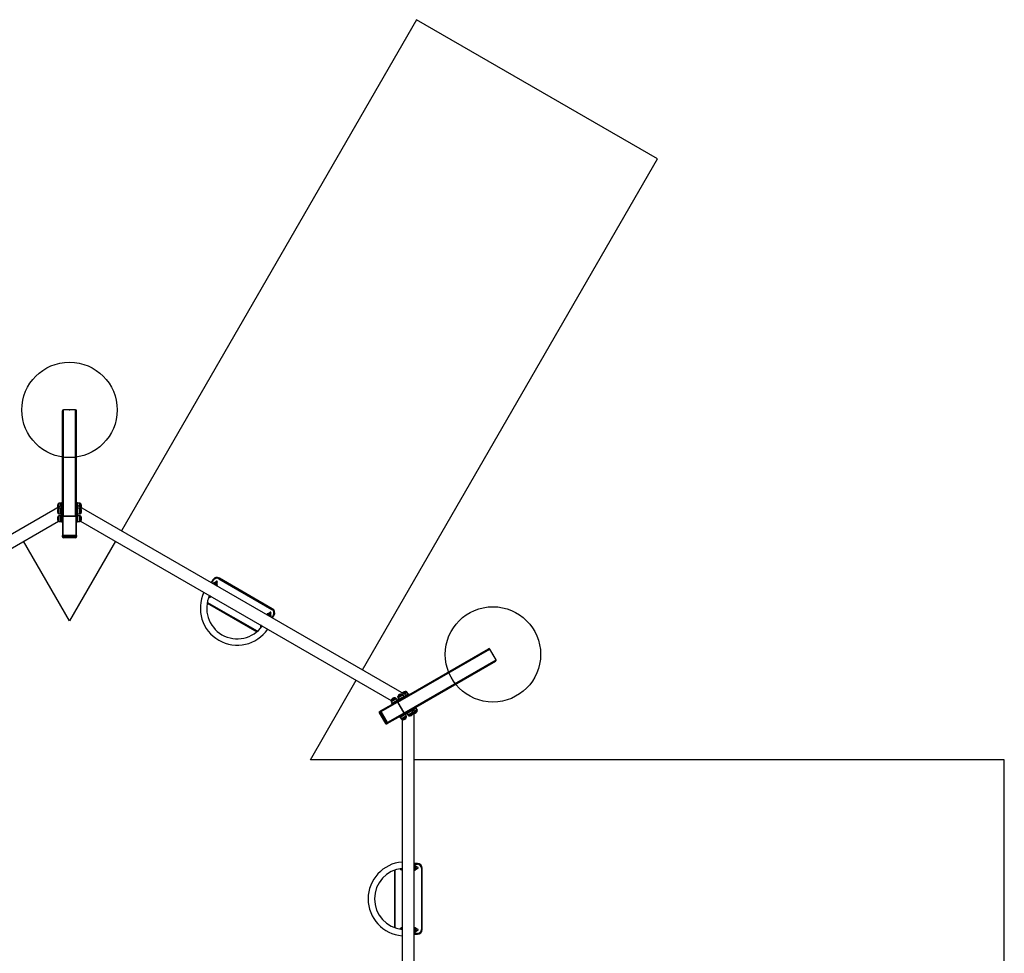
# Model space of a CAD drawing. Units: millimetres. Extents: x 12604 to 24366, y 37749 to 48810.
# Drawn here: x 18171 to 24366, y 42937 to 48810 of the extents above; entities that cross this region are included whole.
import ezdxf

# ---------------------------------------------------------------- set-up
doc = ezdxf.new("R2010")
doc.units = ezdxf.units.MM
doc.header["$LTSCALE"] = 200
doc.header["$PDSIZE"] = -1
doc.layers.add('OTWORY_MONTAŻOWE', color=1, linetype='Continuous')
doc.layers.add('STREFA', color=102, linetype='Continuous')

msp = doc.modelspace()

# ---------------------------------------------------------------- linework, layer by layer
at = {"color": 7, "linetype": 'Continuous', "lineweight": 25}
for p, q in [((18439.8, 45770.4), (18439.8, 46348.7)), ((18523.4, 46355.4), (18446.2, 46355.4)), ((18529.8, 45770.4), (18529.8, 46348.7)), ((18433.8, 45754.7), (16366.6, 44561.2)), ((18414.4, 45754.1), (18414.4, 45765.4)), ((18414.4, 45765.4), (18414.4, 45743.4)), ((18414.4, 45743.4), (18414.4, 45754.1)), ((18414.4, 45723.1), (18414.4, 45734.3)), ((18414.4, 45734.3), (18414.4, 45704.3)), ((18414.4, 45704.3), (18414.4, 45723.1)), ((18433.8, 45768.9), (18422.9, 45768.9)), ((18433.8, 45737.8), (18422.9, 45737.8)), ((18439.8, 45770.4), (18433.8, 45770.4)), ((18433.8, 45769.7), (18433.8, 45770.4)), ((18433.8, 45769.7), (18439.8, 45769.7)), ((18433.8, 45738.7), (18433.8, 45769.7)), ((18433.8, 45738.7), (18439.8, 45738.7)), ((18433.8, 45714.2), (18433.8, 45738.7)), ((18439.8, 45769.7), (18439.8, 45770.4)), ((18439.8, 45738.7), (18439.8, 45769.7)), ((18439.8, 45728.7), (18439.8, 45738.7)), ((18439.8, 45682.4), (18439.8, 45728.7)), ((18535.8, 45770.4), (18529.8, 45770.4)), ((18529.8, 45769.7), (18529.8, 45770.4)), ((18529.8, 45769.7), (18535.8, 45769.7)), ((18529.8, 45738.7), (18529.8, 45769.7)), ((18529.8, 45728.7), (18529.8, 45738.7)), ((18529.8, 45738.7), (18535.8, 45738.7)), ((18529.8, 45682.4), (18529.8, 45728.7)), ((18535.8, 45769.7), (18535.8, 45770.4)), ((18535.8, 45738.7), (18535.8, 45769.7)), ((18546.7, 45768.9), (18535.8, 45768.9)), ((20603, 44561.2), (18535.8, 45754.7)), ((18535.8, 45714.2), (18535.8, 45738.7)), ((18546.7, 45737.8), (18535.8, 45737.8)), ((18555.2, 45765.4), (18555.2, 45743.4)), ((18555.2, 45761.8), (18555.2, 45765.4)), ((18555.2, 45743.4), (18555.2, 45761.8)), ((18555.2, 45734.3), (18555.2, 45704.3)), ((18555.2, 45730.8), (18555.2, 45734.3)), ((18555.2, 45704.3), (18555.2, 45730.8)), ((16461.8, 44528.2), (18414.7, 45655.7)), ((18414.4, 45674.8), (18414.4, 45686)), ((18414.4, 45686), (18414.4, 45656)), ((18414.4, 45656), (18414.4, 45674.8)), ((18422.9, 45700.8), (18433.8, 45700.8)), ((18433.8, 45689.5), (18422.9, 45689.5)), ((18433.8, 45714.2), (18439.8, 45714.2)), ((18433.8, 45665.9), (18433.8, 45714.2)), ((18433.8, 45665.9), (18439.8, 45665.9)), ((18433.8, 45651), (18433.8, 45665.9)), ((18439.8, 45682.4), (18439.8, 45562.2)), ((18524.8, 45687.4), (18444.8, 45687.4)), ((18444.8, 45685.9), (18524.8, 45685.9)), ((18444.8, 45565.7), (18444.8, 45685.9)), ((18524.8, 45685.9), (18524.8, 45565.7)), ((18529.8, 45714.2), (18535.8, 45714.2)), ((18529.8, 45562.2), (18529.8, 45682.4)), ((18529.8, 45665.9), (18535.8, 45665.9)), ((18535.8, 45665.9), (18535.8, 45714.2)), ((18535.8, 45700.8), (18546.7, 45700.8)), ((18546.7, 45689.5), (18535.8, 45689.5)), ((18535.8, 45651), (18535.8, 45665.9)), ((18554.9, 45655.7), (20507.8, 44528.2)), ((18555.2, 45686), (18555.2, 45656)), ((18555.2, 45682.5), (18555.2, 45686)), ((18555.2, 45656), (18555.2, 45682.5)), ((18422.9, 45652.5), (18433.8, 45652.5)), ((18433.8, 45651), (18439.8, 45651)), ((18529.8, 45651), (18535.8, 45651)), ((18535.8, 45652.5), (18546.7, 45652.5)), ((18439.8, 45558.6), (18439.8, 45562.2)), ((18524.8, 45565.7), (18444.8, 45565.7)), ((18444.8, 45565.7), (18444.8, 45558.6)), ((18444.8, 45558.6), (18524.8, 45558.6)), ((18444.8, 45555.1), (18444.8, 45558.6)), ((18524.8, 45555.1), (18444.8, 45555.1)), ((18444.8, 45553.6), (18524.8, 45553.6)), ((18446.2, 45551.6), (18523.4, 45551.6)), ((18524.8, 45558.6), (18524.8, 45565.7)), ((18524.8, 45555.1), (18524.8, 45558.6)), ((18529.8, 45558.6), (18529.8, 45562.2)), ((19386.4, 45286), (19376.7, 45269.2)), ((19424.9, 45292.6), (19758.3, 45100.1)), ((19760.8, 45104.5), (19427.4, 45297)), ((19402.1, 45264.2), (19400.9, 45262)), ((19402.2, 45266.4), (19401.6, 45266.1)), ((19406.1, 45259), (19407.3, 45261.2)), ((19409.3, 45261.6), (19409.2, 45262.4)), ((19350.5, 45139.3), (19662.7, 44959)), ((19739.9, 45069.2), (19738.6, 45067)), ((19740, 45071.4), (19739.3, 45071.1)), ((19743.8, 45064), (19745.1, 45066.2)), ((19747, 45066.6), (19746.9, 45067.4)), ((19762.1, 45046.7), (19771.8, 45063.5)), ((20619.6, 44563.8), (21120.5, 44853)), ((21168, 44783.9), (21129.4, 44850.8)), ((20664.6, 44485.9), (21165.5, 44775)), ((20526.1, 44516.8), (20567.9, 44540.9)), ((20543.4, 44519.8), (20583.5, 44543)), ((20550.9, 44543.7), (20556.4, 44534.2)), ((20567.9, 44540.9), (20570.9, 44535.7)), ((20588.4, 44552.7), (20583, 44562.2)), ((20589.1, 44553.2), (20616, 44568.7)), ((20589.1, 44553.2), (20592.1, 44548)), ((20592.1, 44548), (20619, 44563.5)), ((20615.3, 44568.3), (20609.9, 44577.7)), ((20616, 44568.7), (20619, 44563.5)), ((20619.6, 44563.8), (20616.6, 44569)), ((20543.4, 44519.8), (20439.3, 44459.7)), ((20444.9, 44457.1), (20549, 44517.3)), ((20509.1, 44519.6), (20514.6, 44510.1)), ((20513.3, 44509.3), (20516.3, 44504.1)), ((20526.1, 44516.8), (20529.1, 44511.6)), ((20546.6, 44528.6), (20541.1, 44538.1)), ((20549, 44517.3), (20589, 44448)), ((20590.2, 44448.7), (20550.2, 44518)), ((20637.1, 44470), (20664, 44485.5)), ((20640.1, 44464.8), (20667, 44480.3)), ((20664, 44485.5), (20667, 44480.3)), ((20667.6, 44480.7), (20664.6, 44485.9)), ((20671.8, 44470.5), (20666.3, 44479.9)), ((20433.3, 44448.9), (20471.9, 44382)), ((20434.4, 44451.1), (20474.4, 44381.8)), ((20435.7, 44451.8), (20438.7, 44453.6)), ((20475.7, 44382.6), (20435.7, 44451.8)), ((20436.2, 44457.9), (20439.3, 44459.7)), ((20438.7, 44453.6), (20478.7, 44384.3)), ((20484.9, 44387.9), (20444.9, 44457.1)), ((20484.3, 44381.8), (20588.4, 44441.9)), ((20589, 44448), (20484.9, 44387.9)), ((20561.3, 44426.2), (20564.3, 44421)), ((20565.6, 44421.8), (20571, 44412.3)), ((20574.1, 44433.6), (20577.1, 44428.4)), ((20577.1, 44428.4), (20618.9, 44452.6)), ((20588.4, 44441.9), (20628.5, 44465)), ((20603.1, 44430.8), (20597.6, 44440.3)), ((20607.4, 44445.9), (20612.8, 44436.4)), ((20615.9, 44457.8), (20618.9, 44452.6)), ((20637.1, 44470), (20640.1, 44464.8)), ((20644.9, 44454.9), (20639.4, 44464.4)), ((20654, 42085.8), (20654, 44472.8)), ((20475.7, 44382.6), (20478.7, 44384.3)), ((20481.2, 44380), (20484.3, 44381.8)), ((20577.9, 44406.8), (20577.9, 42151.8)), ((20673.4, 43501.8), (20654, 43501.8)), ((20673.4, 43501.8), (20673.4, 43496.8)), ((20528.4, 43459.6), (20528.4, 43099)), ((20572, 43470.3), (20572.8, 43470.3)), ((20659.9, 43477.3), (20653.9, 43477.3)), ((20654, 43471.3), (20659.9, 43471.3)), ((20674.9, 43478.3), (20659, 43478.3)), ((20659, 43470.3), (20674.9, 43470.3)), ((20662.4, 43477.3), (20659.9, 43477.3)), ((20659.9, 43471.3), (20662.4, 43471.3)), ((20662.6, 43477.3), (20662.4, 43477.3)), ((20662.4, 43471.3), (20662.6, 43471.3)), ((20664.4, 43478.3), (20663.8, 43478.8)), ((20663.8, 43469.9), (20664.4, 43470.3)), ((20698.4, 43471.8), (20698.4, 43086.8)), ((20698.4, 43471.8), (20703.4, 43471.8)), ((20703.4, 43086.8), (20703.4, 43471.8)), ((20572.8, 43088.3), (20572, 43088.3)), ((20659.9, 43087.3), (20653.9, 43087.3)), ((20654, 43081.3), (20659.9, 43081.3)), ((20654, 43056.8), (20673.4, 43056.8)), ((20674.9, 43088.3), (20659.1, 43088.3)), ((20659.1, 43080.3), (20674.9, 43080.3)), ((20662.4, 43087.3), (20659.9, 43087.3)), ((20659.9, 43081.3), (20662.4, 43081.3)), ((20662.6, 43087.3), (20662.4, 43087.3)), ((20662.4, 43081.3), (20662.6, 43081.3)), ((20664.4, 43088.3), (20663.8, 43088.8)), ((20663.8, 43079.9), (20664.4, 43080.3)), ((20673.4, 43061.8), (20673.4, 43056.8)), ((20698.4, 43086.8), (20703.4, 43086.8))]:
    msp.add_line(p, q, dxfattribs=at)
at = {"color": 1, "linetype": 'Continuous', "lineweight": 25}
for p, q in [((18446.2, 45687.4), (18446.2, 46355.4)), ((18523.4, 45687.4), (18523.4, 46355.4)), ((18422.9, 45768.9), (18422.9, 45748.3)), ((18422.9, 45737.8), (18422.9, 45700.8)), ((18546.7, 45764.5), (18546.7, 45768.9)), ((18546.7, 45748.3), (18546.7, 45764.5)), ((18546.7, 45733.5), (18546.7, 45737.8)), ((18546.7, 45700.8), (18546.7, 45733.5)), ((18422.9, 45689.5), (18422.9, 45652.5)), ((18444.8, 45687.4), (18444.8, 45685.9)), ((18524.8, 45685.9), (18524.8, 45687.4)), ((18546.7, 45685.2), (18546.7, 45689.5)), ((18546.7, 45652.5), (18546.7, 45685.2)), ((18444.8, 45555.1), (18444.8, 45553.6)), ((18524.8, 45553.6), (18524.8, 45555.1)), ((19381, 45266.7), (19390.8, 45283.5)), ((19666.8, 44962.5), (19351.4, 45144.5)), ((19767.5, 45066), (19757.8, 45049.2)), ((20550.9, 44516.8), (21129.4, 44850.8)), ((20589.5, 44449.9), (21168, 44783.9)), ((20654, 43496.8), (20673.4, 43496.8)), ((20533.4, 43097.2), (20533.4, 43461.4)), ((20673.4, 43061.8), (20654, 43061.8))]:
    msp.add_line(p, q, dxfattribs=at)
at = {"color": 7, "linetype": 'Continuous', "lineweight": 25, "flags": 128}
for points in [[(18444.8, 45685.9), (18443.8, 45685.8), (18442.9, 45685.6), (18442, 45685.3), (18441.3, 45684.9), (18440.6, 45684.3), (18440.2, 45683.7), (18439.9, 45683.1), (18439.8, 45682.4)], [(18529.8, 45682.4), (18529.7, 45683.1), (18529.4, 45683.7), (18528.9, 45684.3), (18528.3, 45684.9), (18527.6, 45685.3), (18526.7, 45685.6), (18525.8, 45685.8), (18524.8, 45685.9)], [(18439.8, 45562.2), (18439.9, 45562.9), (18440.2, 45563.5), (18440.6, 45564.1), (18441.3, 45564.7), (18442, 45565.1), (18442.9, 45565.4), (18443.8, 45565.6), (18444.8, 45565.7)], [(18439.8, 45562.2), (18439.9, 45561.5), (18440.2, 45560.8), (18440.6, 45560.2), (18441.3, 45559.7), (18442, 45559.2), (18442.9, 45558.9), (18443.8, 45558.7), (18444.8, 45558.6)], [(18444.8, 45555.1), (18443.8, 45555.2), (18442.9, 45555.4), (18442, 45555.7), (18441.3, 45556.1), (18440.6, 45556.7), (18440.2, 45557.3), (18439.9, 45557.9), (18439.8, 45558.6)], [(18524.8, 45565.7), (18525.8, 45565.6), (18526.7, 45565.4), (18527.6, 45565.1), (18528.3, 45564.7), (18528.9, 45564.1), (18529.4, 45563.5), (18529.7, 45562.9), (18529.8, 45562.2)], [(18524.8, 45558.6), (18525.8, 45558.7), (18526.7, 45558.9), (18527.6, 45559.2), (18528.3, 45559.7), (18528.9, 45560.2), (18529.4, 45560.8), (18529.7, 45561.5), (18529.8, 45562.2)], [(18529.8, 45558.6), (18529.7, 45557.9), (18529.4, 45557.3), (18528.9, 45556.7), (18528.3, 45556.1), (18527.6, 45555.7), (18526.7, 45555.4), (18525.8, 45555.2), (18524.8, 45555.1)], [(19386.4, 45286), (19386.5, 45285.9), (19386.8, 45285.8), (19387.2, 45285.6), (19387.7, 45285.3), (19388.4, 45284.9), (19389.1, 45284.5), (19389.9, 45284), (19390.8, 45283.5)], [(19424.9, 45292.6), (19425.4, 45293.5), (19425.9, 45294.3), (19426.3, 45295.1), (19426.7, 45295.7), (19427, 45296.2), (19427.2, 45296.6), (19427.4, 45296.9), (19427.4, 45297)], [(19400.9, 45262), (19400.6, 45261.5), (19400.1, 45260.7), (19399.5, 45259.6), (19398.7, 45258.3), (19397.9, 45256.9), (19397.9, 45256.9)], [(19407.5, 45275.5), (19407.4, 45275.4), (19407.2, 45274.9), (19406.7, 45274.1), (19406.1, 45273), (19405.3, 45271.6), (19404.4, 45270.1), (19403.3, 45268.3), (19402.2, 45266.4), (19401.1, 45264.4), (19400, 45262.4), (19399.6, 45261.8)], [(19403.1, 45253.9), (19403.9, 45255.3), (19404.7, 45256.6), (19405.3, 45257.7), (19405.8, 45258.5), (19406.1, 45259)], [(19406.5, 45257.8), (19406.9, 45258.4), (19408, 45260.4), (19409.2, 45262.4), (19410.3, 45264.3), (19411.3, 45266.1), (19412.2, 45267.6), (19413, 45269), (19413.6, 45270.1), (19414.1, 45270.9), (19414.4, 45271.4), (19414.5, 45271.5)], [(19363, 45182.4), (19363, 45182.5), (19363.4, 45183.1)], [(19758.3, 45100.1), (19758.8, 45101), (19759.3, 45101.8), (19759.7, 45102.6), (19760.1, 45103.2), (19760.4, 45103.7), (19760.6, 45104.1), (19760.8, 45104.4), (19760.8, 45104.5)], [(19738.6, 45067), (19738.3, 45066.5), (19737.8, 45065.7), (19737.2, 45064.6), (19736.5, 45063.3), (19735.6, 45061.9), (19735.6, 45061.9)], [(19745.3, 45080.5), (19745.2, 45080.4), (19744.9, 45079.9), (19744.4, 45079.1), (19743.8, 45078), (19743, 45076.6), (19742.1, 45075.1), (19741.1, 45073.3), (19740, 45071.4), (19738.9, 45069.4), (19737.7, 45067.4), (19737.3, 45066.8)], [(19740.9, 45058.9), (19741.7, 45060.3), (19742.4, 45061.6), (19743, 45062.7), (19743.5, 45063.5), (19743.8, 45064)], [(19744.3, 45062.8), (19744.6, 45063.4), (19745.8, 45065.4), (19746.9, 45067.4), (19748, 45069.3), (19749, 45071.1), (19749.9, 45072.6), (19750.7, 45074), (19751.4, 45075.1), (19751.8, 45075.9), (19752.1, 45076.4), (19752.2, 45076.5)], [(19767.5, 45066), (19768.3, 45065.5), (19769.1, 45065), (19769.9, 45064.6), (19770.5, 45064.2), (19771.1, 45063.9), (19771.5, 45063.7), (19771.7, 45063.5), (19771.8, 45063.5)], [(19694.2, 44992.1), (19693.9, 44991.5), (19693.8, 44991.4)], [(20533.9, 44543.6), (20533.9, 44543.6), (20533.7, 44543.5), (20533.2, 44543.2), (20532.4, 44542.8), (20531.4, 44542.2), (20530.1, 44541.4), (20528.5, 44540.6), (20526.9, 44539.6), (20525, 44538.5), (20523.1, 44537.4), (20521.1, 44536.3), (20519.1, 44535.1), (20517.2, 44534), (20515.3, 44532.9), (20513.6, 44531.9), (20512, 44531), (20510.7, 44530.3), (20509.6, 44529.6), (20508.7, 44529.1), (20508.2, 44528.8), (20507.9, 44528.7), (20507.9, 44528.6)], [(20524.1, 44538), (20526, 44539.1), (20527.8, 44540.1), (20529.4, 44541), (20530.8, 44541.9), (20531.9, 44542.5), (20532.9, 44543.1), (20533.5, 44543.4), (20533.8, 44543.6), (20533.9, 44543.6)], [(20575.7, 44567.8), (20575.7, 44567.8), (20575.5, 44567.7), (20575, 44567.4), (20574.2, 44566.9), (20573.2, 44566.3), (20571.9, 44565.6), (20570.4, 44564.7), (20568.7, 44563.7), (20566.9, 44562.7), (20564.9, 44561.6), (20562.9, 44560.4), (20561, 44559.3), (20559, 44558.2), (20557.2, 44557.1), (20555.4, 44556.1), (20553.9, 44555.2), (20552.5, 44554.4), (20551.4, 44553.8), (20550.6, 44553.3), (20550, 44553), (20549.7, 44552.8), (20549.7, 44552.8)], [(20549.7, 44552.8), (20549.8, 44552.9), (20550.3, 44553.1), (20551, 44553.5), (20552, 44554.1), (20553.2, 44554.8), (20554.7, 44555.7), (20556.3, 44556.6), (20558.1, 44557.6), (20560, 44558.7), (20562, 44559.9), (20564, 44561), (20566, 44562.2)], [(20566, 44562.2), (20567.8, 44563.3), (20569.6, 44564.3), (20571.2, 44565.2), (20572.6, 44566), (20573.8, 44566.7), (20574.7, 44567.2), (20575.3, 44567.6), (20575.6, 44567.8), (20575.7, 44567.8)], [(20567.9, 44540.9), (20570.4, 44542.3), (20572.8, 44543.7), (20575.3, 44545.2), (20577.7, 44546.5), (20580, 44547.9), (20582.1, 44549.1), (20584.1, 44550.2), (20585.8, 44551.2), (20587.2, 44552), (20588.3, 44552.7), (20589.1, 44553.2)], [(20583.5, 44543), (20585.1, 44543.9), (20587.1, 44545), (20588.8, 44546), (20590.2, 44546.8), (20591.3, 44547.5), (20592.1, 44548)], [(20602.6, 44583.3), (20602.6, 44583.3), (20602.4, 44583.2), (20601.9, 44582.9), (20601.1, 44582.5), (20600.1, 44581.9), (20598.8, 44581.1), (20597.3, 44580.2), (20595.6, 44579.3), (20593.7, 44578.2), (20591.8, 44577.1), (20589.8, 44576), (20587.9, 44574.8), (20585.9, 44573.7), (20584.1, 44572.6), (20583.6, 44572.4)], [(20583.6, 44572.4), (20585, 44573.2), (20586.9, 44574.3), (20588.9, 44575.4), (20590.9, 44576.6), (20592.9, 44577.7)], [(20592.9, 44577.7), (20594.7, 44578.8), (20596.5, 44579.8), (20598.1, 44580.7), (20599.5, 44581.5), (20600.7, 44582.2), (20601.6, 44582.7), (20602.2, 44583.1), (20602.5, 44583.3), (20602.6, 44583.3)], [(20616, 44568.7), (20616.5, 44569), (20616.6, 44569)], [(20619, 44563.5), (20619.5, 44563.8), (20619.6, 44563.8)], [(20507.9, 44528.6), (20508, 44528.7), (20508.4, 44529), (20509.2, 44529.4), (20510.1, 44529.9), (20511.4, 44530.7), (20512.8, 44531.5), (20514.5, 44532.5), (20516.3, 44533.5), (20518.2, 44534.6), (20520.2, 44535.7), (20522.2, 44536.9), (20524.1, 44538)], [(20513.3, 44509.3), (20513.3, 44509.3), (20513.5, 44509.5), (20514.1, 44509.8), (20515, 44510.3), (20516.2, 44511.1), (20517.8, 44511.9), (20519.6, 44513), (20521.6, 44514.1), (20523.8, 44515.4), (20526.1, 44516.8)], [(20549, 44517.3), (20548.4, 44518.1), (20547.8, 44518.8), (20547.1, 44519.4), (20546.3, 44519.8), (20545.5, 44520.1), (20544.8, 44520.2), (20544, 44520.1), (20543.4, 44519.8)], [(20664, 44485.5), (20664.5, 44485.8), (20664.6, 44485.9)], [(20667, 44480.3), (20667.5, 44480.6), (20667.6, 44480.7)], [(20435.7, 44451.8), (20435.2, 44452.7), (20434.9, 44453.6), (20434.8, 44454.5), (20434.8, 44455.4), (20435, 44456.2), (20435.3, 44456.9), (20435.7, 44457.5), (20436.2, 44457.9)], [(20439.3, 44459.7), (20438.7, 44459.3), (20438.3, 44458.7), (20438, 44458), (20437.9, 44457.2), (20437.9, 44456.3), (20438, 44455.4), (20438.3, 44454.5), (20438.7, 44453.6)], [(20444.9, 44457.1), (20444.2, 44456.8), (20443.5, 44456.3), (20442.6, 44455.9), (20441.8, 44455.4), (20441, 44454.9), (20440.1, 44454.4), (20439.4, 44454), (20438.7, 44453.6)], [(20439.3, 44459.7), (20439.9, 44460), (20440.7, 44460.1), (20441.4, 44460), (20442.2, 44459.7), (20443, 44459.3), (20443.7, 44458.7), (20444.3, 44458), (20444.9, 44457.1)], [(20564.3, 44421), (20564.3, 44421), (20564.5, 44421.1), (20565.1, 44421.5), (20566, 44422), (20567.2, 44422.7), (20568.8, 44423.6), (20570.6, 44424.6), (20572.6, 44425.8), (20574.8, 44427.1), (20577.1, 44428.4)], [(20604.3, 44421.7), (20604.2, 44421.7), (20604, 44421.5), (20603.4, 44421.2), (20602.5, 44420.7), (20601.4, 44420), (20600, 44419.2), (20598.4, 44418.3), (20596.7, 44417.3), (20594.8, 44416.3), (20592.9, 44415.1), (20590.9, 44414), (20588.9, 44412.8), (20587, 44411.7), (20585.2, 44410.7), (20583.5, 44409.7), (20582, 44408.9), (20580.7, 44408.1), (20579.7, 44407.5), (20578.9, 44407.1), (20578.5, 44406.8), (20578.3, 44406.7), (20578.3, 44406.7)], [(20578.3, 44406.7), (20578.4, 44406.8), (20578.9, 44407), (20579.6, 44407.4), (20580.6, 44408), (20581.8, 44408.7), (20583.3, 44409.6), (20584.9, 44410.5), (20586.7, 44411.6), (20588.7, 44412.7), (20590.6, 44413.8), (20592.6, 44415), (20594.6, 44416.1), (20596.5, 44417.2), (20598.2, 44418.2), (20599.8, 44419.1), (20601.2, 44419.9)], [(20588.4, 44441.9), (20588.9, 44442.3), (20589.4, 44442.9), (20589.7, 44443.6), (20589.8, 44444.4), (20589.8, 44445.3), (20589.7, 44446.2), (20589.4, 44447.1), (20589, 44448)], [(20601.2, 44419.9), (20602.4, 44420.6), (20603.3, 44421.1), (20603.9, 44421.5), (20604.2, 44421.7), (20604.3, 44421.7)], [(20618.9, 44452.6), (20621.4, 44454), (20623.8, 44455.4), (20626.3, 44456.8), (20628.7, 44458.2), (20631, 44459.5), (20633.1, 44460.8), (20635.1, 44461.9), (20636.8, 44462.9), (20638.2, 44463.7), (20639.3, 44464.3), (20640.1, 44464.8)], [(20646.1, 44445.9), (20646.1, 44445.8), (20645.8, 44445.7), (20645.2, 44445.3), (20644.3, 44444.8), (20643.2, 44444.2), (20641.8, 44443.4), (20640.3, 44442.5), (20638.5, 44441.5), (20636.7, 44440.4), (20634.7, 44439.3), (20632.7, 44438.1), (20630.8, 44437), (20628.8, 44435.9), (20627, 44434.8), (20625.3, 44433.9), (20623.8, 44433), (20622.6, 44432.3), (20621.5, 44431.7), (20620.8, 44431.2), (20620.3, 44431), (20620.1, 44430.9), (20620.1, 44430.9)], [(20620.1, 44430.9), (20620.2, 44430.9), (20620.7, 44431.2), (20621.4, 44431.6), (20622.4, 44432.2), (20623.6, 44432.9), (20625.1, 44433.7), (20626.8, 44434.7), (20628.6, 44435.7), (20630.5, 44436.8), (20632.5, 44438), (20634.4, 44439.1), (20636.4, 44440.3), (20638.3, 44441.3), (20640, 44442.4), (20641.6, 44443.3), (20643, 44444.1)], [(20628.5, 44465), (20630.1, 44466), (20632.1, 44467.1), (20633.8, 44468.1), (20635.2, 44468.9), (20636.3, 44469.5), (20637.1, 44470)], [(20643, 44444.1), (20644.2, 44444.8), (20645.1, 44445.3), (20645.7, 44445.6), (20646, 44445.8), (20646.1, 44445.9)], [(20673, 44461.4), (20673, 44461.4), (20672.7, 44461.2), (20672.1, 44460.9), (20671.2, 44460.4), (20670.1, 44459.7), (20668.7, 44458.9), (20667.2, 44458), (20665.4, 44457), (20663.6, 44455.9), (20661.6, 44454.8), (20659.6, 44453.7), (20657.6, 44452.5), (20655.7, 44451.4), (20654, 44450.4)], [(20654, 44450.4), (20655.5, 44451.3), (20657.4, 44452.4), (20659.3, 44453.5), (20661.3, 44454.7), (20663.3, 44455.8), (20665.2, 44456.9), (20666.9, 44457.9), (20668.5, 44458.8), (20669.9, 44459.6)], [(20669.9, 44459.6), (20671.1, 44460.3), (20672, 44460.8), (20672.6, 44461.2), (20672.9, 44461.4), (20673, 44461.4)], [(20481.2, 44380), (20480.6, 44379.7), (20479.9, 44379.7), (20479.1, 44379.7), (20478.3, 44380), (20477.6, 44380.5), (20476.9, 44381), (20476.2, 44381.8), (20475.7, 44382.6)], [(20478.7, 44384.3), (20479.4, 44384.7), (20480.1, 44385.1), (20481, 44385.6), (20481.8, 44386.1), (20482.6, 44386.6), (20483.5, 44387.1), (20484.2, 44387.5), (20484.9, 44387.9)], [(20478.7, 44384.3), (20479.3, 44383.5), (20479.9, 44382.8), (20480.6, 44382.2), (20481.4, 44381.8), (20482.2, 44381.5), (20482.9, 44381.4), (20483.6, 44381.5), (20484.3, 44381.8)], [(20484.9, 44387.9), (20485.3, 44387), (20485.6, 44386.1), (20485.7, 44385.2), (20485.7, 44384.3), (20485.6, 44383.5), (20485.3, 44382.8), (20484.8, 44382.2), (20484.3, 44381.8)]]:
    msp.add_lwpolyline(points, dxfattribs=at)
at = {"color": 1, "linetype": 'Continuous', "lineweight": 25, "flags": 128}
for points in [[(20583, 44562.2), (20583, 44562.2), (20582.7, 44562.1), (20582.2, 44561.7), (20581.3, 44561.3), (20580.2, 44560.6), (20578.8, 44559.8), (20577.2, 44558.9), (20575.4, 44557.8), (20573.4, 44556.7), (20571.3, 44555.5), (20569.1, 44554.2), (20566.9, 44552.9), (20564.7, 44551.6), (20562.5, 44550.4), (20560.4, 44549.2), (20558.4, 44548), (20556.6, 44547), (20555, 44546.1), (20553.6, 44545.3), (20552.5, 44544.6), (20551.7, 44544.1), (20551.2, 44543.8), (20550.9, 44543.7), (20550.9, 44543.7)], [(20609.9, 44577.7), (20609.9, 44577.7), (20609.6, 44577.6), (20609.1, 44577.3), (20608.2, 44576.8), (20607.1, 44576.1), (20605.7, 44575.3), (20604.1, 44574.4), (20602.3, 44573.4), (20600.3, 44572.2), (20598.2, 44571), (20596, 44569.7), (20593.8, 44568.5), (20592.1, 44567.5)], [(20541.1, 44538.1), (20541.1, 44538), (20540.9, 44537.9), (20540.3, 44537.6), (20539.5, 44537.1), (20538.4, 44536.5), (20537, 44535.7), (20535.4, 44534.7), (20533.6, 44533.7), (20531.6, 44532.5), (20529.5, 44531.3), (20527.3, 44530.1), (20525.1, 44528.8), (20522.9, 44527.5), (20520.7, 44526.2), (20518.6, 44525), (20516.6, 44523.9), (20514.8, 44522.8), (20513.2, 44521.9), (20511.8, 44521.1), (20510.7, 44520.5), (20509.9, 44520), (20509.3, 44519.7), (20509.1, 44519.6), (20509.1, 44519.6)], [(20550.2, 44518), (20550.1, 44517.9), (20549.9, 44517.8), (20549.5, 44517.6), (20549, 44517.3)], [(20435.7, 44451.8), (20435.1, 44451.5), (20434.7, 44451.3), (20434.5, 44451.2), (20434.4, 44451.1)], [(20571, 44412.3), (20571.1, 44412.3), (20571.4, 44412.5), (20572, 44412.8), (20572.9, 44413.4), (20574, 44414), (20575.5, 44414.9), (20577.1, 44415.8), (20579, 44416.9), (20581, 44418.1), (20583.1, 44419.3), (20585.3, 44420.5), (20587.5, 44421.8), (20589.8, 44423.1), (20591.9, 44424.4), (20594, 44425.6), (20596, 44426.7), (20597.7, 44427.7), (20599.3, 44428.6)], [(20589, 44448), (20589.5, 44448.3), (20589.9, 44448.5), (20590.1, 44448.7), (20590.2, 44448.7)], [(20599.3, 44428.6), (20600.6, 44429.4), (20601.7, 44430), (20602.4, 44430.4), (20602.9, 44430.7), (20603.1, 44430.8), (20603.1, 44430.8)], [(20612.8, 44436.4), (20612.9, 44436.5), (20613.2, 44436.6), (20613.8, 44437), (20614.7, 44437.5), (20615.9, 44438.2), (20617.3, 44439), (20619, 44440), (20620.8, 44441), (20622.8, 44442.2), (20624.9, 44443.4), (20627.1, 44444.7), (20629.4, 44446), (20631.6, 44447.3), (20633.8, 44448.5), (20635.8, 44449.7), (20637.8, 44450.8), (20639.5, 44451.9), (20641.1, 44452.8)], [(20641.1, 44452.8), (20642.4, 44453.5), (20643.5, 44454.1), (20644.3, 44454.6), (20644.7, 44454.9), (20644.9, 44454.9), (20644.9, 44454.9)], [(20654, 44460.2), (20654, 44460.2), (20656.3, 44461.5), (20658.5, 44462.8), (20660.7, 44464.1), (20662.7, 44465.3), (20664.7, 44466.4), (20666.4, 44467.4), (20668, 44468.3)], [(20668, 44468.3), (20669.3, 44469.1), (20670.4, 44469.7), (20671.2, 44470.1), (20671.6, 44470.4), (20671.8, 44470.5), (20671.8, 44470.5)], [(20474.4, 44381.8), (20474.5, 44381.9), (20474.7, 44382), (20475.1, 44382.3), (20475.7, 44382.6)]]:
    msp.add_lwpolyline(points, dxfattribs=at)
at = {"color": 7, "linetype": 'Continuous', "lineweight": 25}
for centre, radius, start, end in [((18430.9, 45750.4), 22.3, 137.72035, 204.24254), ((18430.9, 45719.3), 22.3, 137.72035, 222.27965), ((18422.9, 45756.9), 12, 90, 134.86129), ((18422.9, 45725.8), 12, 90, 134.86129), ((18546.7, 45756.9), 12, 45.13871, 90), ((18546.7, 45725.8), 12, 45.13871, 90), ((18538.7, 45750.4), 22.3, 335.75746, 42.27965), ((18538.7, 45719.3), 22.3, 317.72035, 42.27965), ((18430.9, 45671), 22.3, 137.72035, 222.27965), ((18422.9, 45712.9), 12, 225.13871, 270), ((18422.9, 45677.5), 12, 90, 134.86129), ((18422.9, 45664.6), 12, 225.13871, 270), ((18444.8, 45682.4), 5, 90, 180), ((18524.8, 45682.4), 5, 0, 90), ((18546.7, 45712.9), 12, 270, 314.86129), ((18546.7, 45677.5), 12, 45.13871, 90), ((18546.7, 45664.6), 12, 270, 314.86129), ((18538.7, 45671), 22.3, 317.72035, 42.27965), ((18444.8, 45558.6), 5, 180, 270), ((18524.8, 45558.6), 5, 270, 0), ((19412.4, 45271), 30, 60, 150), ((19412.4, 45271), 25, 60, 150), ((19404, 45261.4), 10, 83.10299, 140.08984), ((19400.2, 45254.9), 3, 340.39154, 138.62204), ((19430.2, 45248.2), 32.3, 149.82615, 150.19525), ((19404.8, 45262.9), 3, 330, 150), ((19404.1, 45263.2), 3.78, 328.43624, 331.58516), ((19411, 45273.5), 4, 330, 150), ((19404, 45261.4), 10, 339.89031, 36.89701), ((19540.4, 45107.6), 232.5, 154.4526, 325.5474), ((19540.4, 45107.6), 192.5, 155.38031, 324.61969), ((19359, 45183.5), 10, 272.82214, 320.08984), ((19745.8, 45078.5), 25, 330, 60), ((19745.8, 45078.5), 30, 330, 60), ((19741.7, 45066.4), 10, 83.10299, 139.93446), ((19738, 45059.9), 3, 340.39154, 138.62204), ((19779.6, 45046.4), 45.8, 149.86413, 150.12443), ((19742.6, 45067.9), 3, 330, 150), ((19746.1, 45065.8), 1.08, 144.44783, 155.54073), ((19748.7, 45078.5), 4, 330, 150), ((19741.7, 45066.4), 10, 340.03901, 36.89701), ((19696.7, 44988.5), 10, 160.03901, 207.17786), ((21123.8, 44847.4), 6.52, 31.05033, 120.93617), ((20529.1, 44521.9), 22.3, 77.72035, 162.27965), ((20530.7, 44532), 12, 30, 74.86129), ((20561.3, 44549.7), 12, 165.13871, 210), ((20571, 44546), 22.3, 77.72035, 162.27965), ((20572.6, 44556.2), 12, 30, 74.86129), ((20597.9, 44561.5), 22.3, 77.72035, 144.24254), ((20599.5, 44571.7), 12, 30, 74.86129), ((20519.5, 44525.6), 12, 165.13871, 210), ((20545.9, 44515.5), 5, 30, 120), ((20438.7, 44453.6), 5, 120, 210), ((20583, 44428.5), 22.3, 257.72035, 342.27965), ((20585.9, 44446.2), 5, 300, 30), ((20592.7, 44424.8), 12, 345.13871, 30), ((20623.3, 44442.5), 12, 210, 254.86129), ((20624.9, 44452.6), 22.3, 257.72035, 342.27965), ((20634.5, 44448.9), 12, 345.13871, 30), ((20651.8, 44468.2), 22.3, 275.75746, 342.27965), ((20661.4, 44464.5), 12, 345.13871, 30), ((20478.7, 44384.3), 5, 210, 300), ((20581.4, 44418.3), 12, 210, 254.86129), ((20595.9, 43279.3), 232.5, 94.4526, 265.5474), ((20673.4, 43471.8), 30, 0, 90), ((20673.4, 43471.8), 25, 0, 90), ((20595.9, 43279.3), 192.5, 95.38031, 264.61969), ((20570.9, 43474.3), 10, 212.82214, 260.08984), ((20653.5, 43474.3), 3, 280.39154, 78.62204), ((20662.6, 43474.3), 3, 270, 90), ((20660.9, 43474.3), 10, 23.10299, 80.08984), ((20660.9, 43474.3), 10, 279.89031, 336.89701), ((20674.9, 43474.3), 4, 270, 90), ((20570.9, 43084.3), 10, 100.03901, 147.17786), ((20653.5, 43084.3), 3, 280.39154, 78.62204), ((20662.6, 43084.3), 3, 270, 90), ((20660.9, 43084.3), 10, 23.10299, 79.93446), ((20660.9, 43084.3), 10, 280.03901, 336.89701), ((20673.4, 43086.8), 25, 270, 360), ((20673.4, 43086.8), 30, 270, 360), ((20674.9, 43084.3), 4, 270, 90)]:
    msp.add_arc(centre, radius, start, end, dxfattribs=at)
at = {"color": 1, "linetype": 'Continuous', "lineweight": 25}
for centre, radius, start, end in [((19400.1, 45254.7), 3.02, 346.17206, 133.82793), ((19403.4, 45260.5), 3, 331.13244, 148.86666), ((19404.7, 45262.7), 3, 331.13223, 148.86687), ((19737.8, 45059.7), 3.02, 346.17859, 133.82172), ((19741.2, 45065.5), 3, 331.30778, 148.69132), ((19742.5, 45067.7), 3, 331.13268, 148.86642), ((20653.2, 43474.3), 3.02, 286.17428, 73.82572), ((20659.8, 43474.3), 3, 271.30648, 88.69352), ((20662.4, 43474.3), 3, 271.30648, 88.69352), ((20653.2, 43084.3), 3.02, 286.17428, 73.82572), ((20659.8, 43084.3), 3, 271.30648, 88.69352), ((20662.4, 43084.3), 3, 271.30648, 88.69352)]:
    msp.add_arc(centre, radius, start, end, dxfattribs=at)
at = {"color": 7, "linetype": 'Continuous', "lineweight": 25}
for centre, major_axis, ratio, start_param, end_param in [((18446.2, 46348.7), (0, 6.63), 0.965926, 0, 1.570796), ((18523.4, 46348.7), (0, 6.63), 0.965926, 4.712389, 6.283185), ((18446.2, 45560.6), (0, 9.05), 0.707107, 2.177551, 3.141593), ((18523.4, 45560.6), (0, 9.05), 0.707107, 3.141593, 4.105634), ((21162.3, 44780.6), (5.74, 3.31), 0.965926, 4.712389, 6.283185), ((20441.1, 44453.4), (7.84, 4.53), 0.707107, 2.177551, 3.141593), ((20479.7, 44386.5), (7.84, 4.53), 0.707107, 3.141593, 4.105634)]:
    msp.add_ellipse(centre, major_axis=major_axis, ratio=ratio, start_param=start_param, end_param=end_param, dxfattribs=at)
for points, knots in [([(19391, 45266), (19390.9, 45265.7), (19390.6, 45265), (19390.5, 45264.1), (19390.6, 45263.1), (19390.9, 45262.2), (19391.5, 45261.3), (19392, 45260.6), (19392.5, 45260.1), (19392.6, 45260)], [0, 0, 0, 0, 0.136348, 0.269125, 0.40119, 0.543411, 0.710413, 0.923193, 1, 1, 1, 1]), ([(19401.9, 45265.9), (19401.4, 45266.1), (19400.4, 45266.6), (19398.8, 45267.1), (19397.3, 45267.6), (19395.8, 45267.9), (19394.6, 45267.9), (19393.5, 45267.8), (19392.6, 45267.5), (19391.8, 45266.9), (19391.3, 45266.4), (19391.1, 45266), (19391, 45266)], [0, 0, 0, 0, 0.113103, 0.242311, 0.375076, 0.515003, 0.647116, 0.740876, 0.825807, 0.906871, 0.986768, 1, 1, 1, 1]), ([(19398.7, 45258.3), (19398.3, 45258.5), (19397.3, 45258.9), (19396, 45259.3), (19394.7, 45259.6), (19393.8, 45259.7), (19393.4, 45259.6), (19393.2, 45259.6)], [0, 0, 0, 0, 0.222702, 0.465945, 0.727364, 0.942633, 1, 1, 1, 1]), ([(19400.4, 45261.2), (19400.1, 45261.4), (19399.4, 45261.9), (19398.4, 45262.7), (19397.5, 45263.5), (19396.9, 45264.1), (19396.6, 45264.5), (19396.4, 45264.7), (19396.4, 45264.7), (19396.4, 45264.7)], [0, 0, 0, 0, 0.137838, 0.329756, 0.517163, 0.678678, 0.825621, 0.9558, 1, 1, 1, 1]), ([(19407.8, 45251.2), (19407.8, 45251.2), (19407.7, 45251.6), (19407.3, 45252.2), (19406.6, 45253), (19405.6, 45254), (19404.7, 45254.7), (19404.1, 45255.2), (19403.9, 45255.3)], [0, 0, 0, 0, 0.023322, 0.195527, 0.415665, 0.662616, 0.918018, 1, 1, 1, 1]), ([(19410.6, 45256.5), (19410.6, 45256.5), (19410.6, 45256.5), (19410.3, 45256.5), (19409.7, 45256.7), (19408.9, 45256.9), (19407.8, 45257.3), (19406.7, 45257.7), (19405.9, 45258.1), (19405.6, 45258.2)], [0, 0, 0, 0, 0.08041, 0.208114, 0.353165, 0.515176, 0.690619, 0.875327, 1, 1, 1, 1]), ([(19408.5, 45250.8), (19408.6, 45250.8), (19409.4, 45250.6), (19410.4, 45250.5), (19411.5, 45250.6), (19412.5, 45250.8), (19413.4, 45251.3), (19414.1, 45252), (19414.7, 45252.8), (19414.9, 45253.8), (19414.9, 45254.8), (19414.7, 45255.7), (19414.3, 45256.6), (19413.7, 45257.5), (19412.8, 45258.6), (19411.6, 45259.7), (19410.3, 45260.8), (19409.3, 45261.5), (19408.9, 45261.9)], [0, 0, 0, 0, 0.030214, 0.122695, 0.18703, 0.242036, 0.293611, 0.343885, 0.394048, 0.445217, 0.494068, 0.544379, 0.600562, 0.6692, 0.757115, 0.838545, 0.923563, 1, 1, 1, 1]), ([(19361.7, 45178.8), (19362, 45178.6), (19362.8, 45178.3), (19364.2, 45177.8), (19365.7, 45177.3), (19367.1, 45177), (19368.4, 45177), (19369.5, 45177.1), (19370.4, 45177.4), (19371.2, 45178), (19371.7, 45178.5), (19371.9, 45178.9), (19372, 45178.9)], [0, 0, 0, 0, 0.0681481, 0.2038942, 0.343402, 0.4904227, 0.629222, 0.7277346, 0.8169843, 0.902148, 0.9860903, 1, 1, 1, 1]), ([(19363.4, 45183.1), (19363.4, 45183.1), (19363.9, 45182.8), (19364.6, 45182.2), (19365.5, 45181.4), (19366.1, 45180.8), (19366.4, 45180.4), (19366.6, 45180.2), (19366.5, 45180.2), (19366.5, 45180.2)], [0, 0, 0, 0, 0.0171636, 0.2359642, 0.4495842, 0.6337043, 0.8012141, 0.9496142, 1, 1, 1, 1]), ([(19364.8, 45186.4), (19365, 45186.3), (19365.8, 45186), (19367, 45185.6), (19368.3, 45185.3), (19369.1, 45185.2), (19369.6, 45185.3), (19369.7, 45185.3)], [0, 0, 0, 0, 0.151449, 0.417005, 0.702353, 0.937348, 1, 1, 1, 1]), ([(19372, 45178.9), (19372.1, 45179.2), (19372.4, 45179.9), (19372.5, 45180.8), (19372.4, 45181.8), (19372, 45182.7), (19371.5, 45183.6), (19371, 45184.3), (19370.5, 45184.8), (19370.4, 45184.9)], [0, 0, 0, 0, 0.136349, 0.269124, 0.401186, 0.543407, 0.710416, 0.923194, 1, 1, 1, 1]), ([(19739.7, 45070.9), (19739.4, 45071), (19738.6, 45071.4), (19737.3, 45071.9), (19735.7, 45072.4), (19734.2, 45072.8), (19732.8, 45072.9), (19731.7, 45072.9), (19730.7, 45072.6), (19729.8, 45072.2), (19729.1, 45071.5), (19728.5, 45070.6), (19728.3, 45069.6), (19728.3, 45068.6), (19728.5, 45067.7), (19728.9, 45066.9), (19729.5, 45065.9), (19730, 45065.3), (19730.3, 45065)], [0, 0, 0, 0, 0.036626, 0.117187, 0.199449, 0.285006, 0.377595, 0.442005, 0.497083, 0.548717, 0.599044, 0.649269, 0.700501, 0.749406, 0.799775, 0.856024, 0.924742, 1, 1, 1, 1]), ([(19736.5, 45063.3), (19736, 45063.5), (19735.1, 45063.9), (19733.7, 45064.3), (19732.5, 45064.6), (19731.6, 45064.7), (19731.1, 45064.6), (19731, 45064.6)], [0, 0, 0, 0, 0.222707, 0.465971, 0.727367, 0.942633, 1, 1, 1, 1]), ([(19738.2, 45066.2), (19738, 45066.3), (19737.5, 45066.7), (19736.6, 45067.3), (19735.6, 45068.2), (19734.9, 45068.9), (19734.4, 45069.4), (19734.2, 45069.7), (19734.2, 45069.7), (19734.2, 45069.7)], [0, 0, 0, 0, 0.0501, 0.24339, 0.433138, 0.616908, 0.770044, 0.906752, 1, 1, 1, 1]), ([(19745.6, 45056.2), (19745.5, 45056.2), (19745.4, 45056.6), (19745, 45057.2), (19744.3, 45058), (19743.4, 45059), (19742.4, 45059.7), (19741.8, 45060.2), (19741.7, 45060.3)], [0, 0, 0, 0, 0.023322, 0.195517, 0.415648, 0.662612, 0.918008, 1, 1, 1, 1]), ([(19748.4, 45061.5), (19748.4, 45061.5), (19748.4, 45061.5), (19748.2, 45061.5), (19747.8, 45061.6), (19747, 45061.8), (19746.1, 45062.1), (19744.9, 45062.5), (19743.9, 45062.9), (19743.4, 45063.2), (19743.4, 45063.2)], [0, 0, 0, 0, 0.027146, 0.148113, 0.284934, 0.439409, 0.60911, 0.789918, 0.977924, 1, 1, 1, 1]), ([(19746.2, 45055.8), (19746.6, 45055.7), (19747.5, 45055.5), (19748.6, 45055.5), (19749.7, 45055.6), (19750.6, 45056), (19751.4, 45056.5), (19751.9, 45057.1), (19752.1, 45057.4), (19752.2, 45057.5)], [0, 0, 0, 0, 0.1828405, 0.405417, 0.5633917, 0.7065079, 0.8430752, 0.9777059, 1, 1, 1, 1]), ([(19752.2, 45057.5), (19752.3, 45057.8), (19752.6, 45058.4), (19752.7, 45059.4), (19752.6, 45060.3), (19752.3, 45061.2), (19751.7, 45062.1), (19751, 45063.1), (19749.9, 45064.2), (19748.7, 45065.3), (19747.5, 45066.2), (19746.8, 45066.7), (19746.6, 45066.9)], [0, 0, 0, 0, 0.080984, 0.159852, 0.238296, 0.322774, 0.421976, 0.548365, 0.682377, 0.821822, 0.953999, 1, 1, 1, 1]), ([(19686.3, 44997.4), (19686.2, 44997.1), (19685.9, 44996.5), (19685.8, 44995.5), (19685.9, 44994.6), (19686.2, 44993.7), (19686.7, 44992.8), (19687.5, 44991.8), (19688.5, 44990.7), (19689.8, 44989.6), (19690.8, 44988.8), (19691.4, 44988.4), (19691.4, 44988.4)], [0, 0, 0, 0, 0.084362, 0.166513, 0.248216, 0.336216, 0.439543, 0.571197, 0.710787, 0.856037, 0.993712, 1, 1, 1, 1]), ([(19692.3, 44999.1), (19691.9, 44999.2), (19691, 44999.4), (19689.9, 44999.4), (19688.8, 44999.3), (19687.9, 44998.9), (19687, 44998.4), (19686.6, 44997.8), (19686.4, 44997.5), (19686.3, 44997.4)], [0, 0, 0, 0, 0.182825, 0.405407, 0.563384, 0.706507, 0.843071, 0.977705, 1, 1, 1, 1]), ([(19690.1, 44993.4), (19690.1, 44993.4), (19690.1, 44993.4), (19690.3, 44993.4), (19690.7, 44993.3), (19691.4, 44993.1), (19692.4, 44992.8), (19693.4, 44992.5), (19694, 44992.2), (19694.2, 44992.1)], [0, 0, 0, 0, 0.031051, 0.169416, 0.325917, 0.502607, 0.696716, 0.903534, 1, 1, 1, 1]), ([(19692.9, 44998.7), (19692.9, 44998.7), (19693.1, 44998.3), (19693.5, 44997.7), (19694.1, 44996.9), (19695.1, 44996), (19695.9, 44995.3), (19696.3, 44995)], [0, 0, 0, 0, 0.025942, 0.217407, 0.462183, 0.736774, 1, 1, 1, 1]), ([(20658.4, 43487.8), (20658.1, 43487.8), (20657.4, 43487.7), (20656.5, 43487.3), (20655.7, 43486.7), (20655.1, 43486), (20654.6, 43485.1), (20654.2, 43484.3), (20654, 43483.7), (20654, 43483.5)], [0, 0, 0, 0, 0.136364, 0.269144, 0.401211, 0.543413, 0.710418, 0.923209, 1, 1, 1, 1]), ([(20663.8, 43478.3), (20663.7, 43478.9), (20663.6, 43480), (20663.3, 43481.7), (20662.9, 43483.2), (20662.5, 43484.6), (20661.9, 43485.7), (20661.2, 43486.6), (20660.5, 43487.2), (20659.6, 43487.7), (20658.9, 43487.8), (20658.5, 43487.8), (20658.4, 43487.8)], [0, 0, 0, 0, 0.113103, 0.242308, 0.375077, 0.515001, 0.647113, 0.740872, 0.82582, 0.906875, 0.986764, 1, 1, 1, 1]), ([(20568.2, 43469.7), (20568.2, 43469.4), (20568.3, 43468.4), (20568.6, 43467), (20569, 43465.4), (20569.4, 43464), (20570, 43462.9), (20570.7, 43462.1), (20571.4, 43461.4), (20572.3, 43461), (20573, 43460.8), (20573.4, 43460.8), (20573.5, 43460.8)], [0, 0, 0, 0, 0.0742274, 0.2090962, 0.3476852, 0.4937509, 0.6316437, 0.7295124, 0.8181843, 0.902793, 0.9861841, 1, 1, 1, 1]), ([(20572.8, 43470.2), (20572.8, 43470.2), (20572.8, 43469.7), (20572.6, 43468.8), (20572.4, 43467.6), (20572.2, 43466.8), (20572, 43466.3), (20571.8, 43466.1), (20571.9, 43466.1), (20571.9, 43466.1)], [0, 0, 0, 0, 0.006172, 0.227405, 0.443425, 0.629607, 0.798991, 0.94905, 1, 1, 1, 1]), ([(20573.5, 43460.8), (20573.8, 43460.8), (20574.5, 43460.9), (20575.4, 43461.3), (20576.1, 43461.9), (20576.8, 43462.6), (20577.3, 43463.5), (20577.7, 43464.3), (20577.8, 43465), (20577.9, 43465.1)], [0, 0, 0, 0, 0.136364, 0.269144, 0.401211, 0.543412, 0.710418, 0.923209, 1, 1, 1, 1]), ([(20576.4, 43470.7), (20576.4, 43470.4), (20576.5, 43469.6), (20576.8, 43468.4), (20577.2, 43467.2), (20577.5, 43466.4), (20577.8, 43466), (20577.9, 43465.9)], [0, 0, 0, 0, 0.1335, 0.404671, 0.69607, 0.936051, 1, 1, 1, 1]), ([(20655.6, 43477.3), (20655.5, 43477.8), (20655.4, 43478.8), (20655.1, 43480.2), (20654.7, 43481.4), (20654.4, 43482.2), (20654.1, 43482.6), (20654, 43482.7)], [0, 0, 0, 0, 0.222697, 0.465949, 0.727362, 0.942635, 1, 1, 1, 1]), ([(20654, 43465.9), (20654, 43465.9), (20654.3, 43466.2), (20654.6, 43466.8), (20655, 43467.9), (20655.3, 43469.2), (20655.5, 43470.4), (20655.6, 43471.1), (20655.6, 43471.3)], [0, 0, 0, 0, 0.0233014, 0.1955156, 0.4156571, 0.6626007, 0.9180103, 1, 1, 1, 1]), ([(20654, 43465.2), (20654, 43465), (20654.2, 43464.3), (20654.7, 43463.3), (20655.3, 43462.4), (20656, 43461.7), (20656.8, 43461.1), (20657.8, 43460.8), (20658.9, 43460.8), (20659.8, 43461.1), (20660.7, 43461.5), (20661.3, 43462.2), (20661.9, 43463), (20662.4, 43464), (20662.9, 43465.3), (20663.3, 43466.8), (20663.6, 43468.5), (20663.7, 43469.7), (20663.8, 43470.3)], [0, 0, 0, 0, 0.030209, 0.122693, 0.1870285, 0.2420333, 0.2936145, 0.3438813, 0.3940396, 0.4452181, 0.4940745, 0.544374, 0.6005654, 0.6691999, 0.7571166, 0.8385429, 0.9235654, 1, 1, 1, 1]), ([(20659, 43477.3), (20659, 43477.7), (20659.1, 43478.6), (20659.3, 43479.8), (20659.5, 43481), (20659.7, 43481.8), (20659.9, 43482.3), (20660, 43482.5), (20660, 43482.5), (20660, 43482.5)], [0, 0, 0, 0, 0.137828, 0.329761, 0.517156, 0.678674, 0.825619, 0.9558, 1, 1, 1, 1]), ([(20660, 43466.1), (20660, 43466.1), (20660, 43466.1), (20659.9, 43466.4), (20659.7, 43467), (20659.5, 43467.8), (20659.2, 43468.9), (20659.1, 43470.1), (20659, 43471), (20659, 43471.3)], [0, 0, 0, 0, 0.08041, 0.208112, 0.353169, 0.515177, 0.690622, 0.87531, 1, 1, 1, 1]), ([(20573.5, 43097.8), (20573.1, 43097.8), (20572.5, 43097.7), (20571.6, 43097.3), (20570.8, 43096.7), (20570.2, 43096), (20569.7, 43095.1), (20569.2, 43094), (20568.8, 43092.5), (20568.4, 43090.8), (20568.2, 43089.6), (20568.2, 43089), (20568.2, 43089)], [0, 0, 0, 0, 0.084805, 0.167407, 0.249565, 0.338042, 0.441936, 0.574304, 0.714652, 0.860697, 0.999127, 1, 1, 1, 1]), ([(20571.9, 43092.5), (20571.9, 43092.5), (20571.8, 43092.5), (20571.9, 43092.4), (20572.1, 43092), (20572.3, 43091.2), (20572.5, 43090.2), (20572.7, 43089.3), (20572.8, 43088.6), (20572.8, 43088.4)], [0, 0, 0, 0, 0.031387, 0.171248, 0.329448, 0.508046, 0.704267, 0.913313, 1, 1, 1, 1]), ([(20577.9, 43093.5), (20577.8, 43093.9), (20577.5, 43094.7), (20577, 43095.7), (20576.3, 43096.6), (20575.6, 43097.2), (20574.7, 43097.7), (20573.9, 43097.8), (20573.5, 43097.8), (20573.5, 43097.8)], [0, 0, 0, 0, 0.182822, 0.405415, 0.563387, 0.706485, 0.843054, 0.977699, 1, 1, 1, 1]), ([(20577.9, 43092.7), (20577.9, 43092.7), (20577.6, 43092.4), (20577.3, 43091.8), (20576.9, 43090.8), (20576.6, 43089.5), (20576.4, 43088.4), (20576.4, 43087.9)], [0, 0, 0, 0, 0.025652, 0.215243, 0.457597, 0.729458, 1, 1, 1, 1]), ([(20663.8, 43088.3), (20663.7, 43088.6), (20663.7, 43089.5), (20663.4, 43090.9), (20663.1, 43092.6), (20662.7, 43094.1), (20662.1, 43095.3), (20661.5, 43096.3), (20660.8, 43097), (20660, 43097.5), (20659, 43097.8), (20658, 43097.8), (20657, 43097.6), (20656.1, 43097.1), (20655.5, 43096.5), (20654.9, 43095.7), (20654.4, 43094.7), (20654.1, 43093.9), (20654, 43093.5)], [0, 0, 0, 0, 0.036627, 0.1171879, 0.1994444, 0.2850078, 0.3775942, 0.4420046, 0.497084, 0.5487119, 0.5990371, 0.6492698, 0.7004926, 0.7494059, 0.7997744, 0.8560232, 0.9247436, 1, 1, 1, 1]), ([(20655.6, 43087.3), (20655.5, 43087.8), (20655.4, 43088.8), (20655.1, 43090.2), (20654.7, 43091.4), (20654.4, 43092.2), (20654.1, 43092.6), (20654, 43092.7)], [0, 0, 0, 0, 0.222697, 0.465949, 0.727362, 0.942635, 1, 1, 1, 1]), ([(20654, 43075.9), (20654, 43075.9), (20654.3, 43076.2), (20654.6, 43076.8), (20655, 43077.9), (20655.3, 43079.2), (20655.5, 43080.4), (20655.6, 43081.1), (20655.6, 43081.3)], [0, 0, 0, 0, 0.0233014, 0.1955156, 0.4156571, 0.6626007, 0.9180103, 1, 1, 1, 1]), ([(20654, 43075.1), (20654.1, 43074.8), (20654.4, 43073.9), (20654.9, 43072.9), (20655.6, 43072.1), (20656.3, 43071.4), (20657.2, 43071), (20658, 43070.8), (20658.3, 43070.8), (20658.4, 43070.8)], [0, 0, 0, 0, 0.182822, 0.405415, 0.563387, 0.706485, 0.843054, 0.977699, 1, 1, 1, 1]), ([(20658.4, 43070.8), (20658.7, 43070.8), (20659.4, 43070.9), (20660.3, 43071.3), (20661.1, 43071.9), (20661.7, 43072.6), (20662.2, 43073.5), (20662.7, 43074.6), (20663.1, 43076.1), (20663.5, 43077.8), (20663.7, 43079.2), (20663.7, 43080.1), (20663.8, 43080.3)], [0, 0, 0, 0, 0.080975, 0.159846, 0.238294, 0.322776, 0.421977, 0.548367, 0.682376, 0.821826, 0.954004, 1, 1, 1, 1]), ([(20659, 43087.3), (20659, 43087.5), (20659, 43088.1), (20659.2, 43089.2), (20659.4, 43090.5), (20659.6, 43091.5), (20659.8, 43092.1), (20660, 43092.5), (20660, 43092.5), (20660, 43092.5)], [0, 0, 0, 0, 0.050088, 0.243383, 0.43313, 0.616911, 0.77004, 0.90675, 1, 1, 1, 1]), ([(20660, 43076.1), (20660, 43076.1), (20660, 43076.1), (20659.9, 43076.3), (20659.8, 43076.7), (20659.6, 43077.4), (20659.3, 43078.4), (20659.1, 43079.7), (20659, 43080.7), (20659, 43081.3), (20659, 43081.3)], [0, 0, 0, 0, 0.027146, 0.14811, 0.284936, 0.439403, 0.609112, 0.789914, 0.977925, 1, 1, 1, 1])]:
    msp.add_open_spline(points, degree=3, knots=knots, dxfattribs=at)
at = {"layer": 'OTWORY_MONTAŻOWE'}
for centre in [(18484.8, 46355.4), (21148.7, 44817.3)]:
    msp.add_circle(centre, 300, dxfattribs=at)
for p in [(18484.8, 46355.4), (21148.7, 44817.3)]:
    msp.add_point(p, dxfattribs=at)
at = {"layer": 'STREFA', "linetype": 'Continuous', "lineweight": 25}
for p, q in [((20667.6, 48810), (18811.6, 45595.4)), ((22183.1, 47935), (20667.6, 48810)), ((20327.2, 44720.4), (22183.1, 47935)), ((18484.8, 45029.3), (18196, 45529.5)), ((18773.6, 45529.5), (18484.8, 45029.3)), ((20000.3, 44154.3), (20289.1, 44654.5)), ((20577.9, 44154.3), (20000.3, 44154.3)), ((24365.9, 44154.3), (20654, 44154.3)), ((24365.9, 42404.3), (24365.9, 44154.3))]:
    msp.add_line(p, q, dxfattribs=at)

doc.saveas('drawing.dxf')
